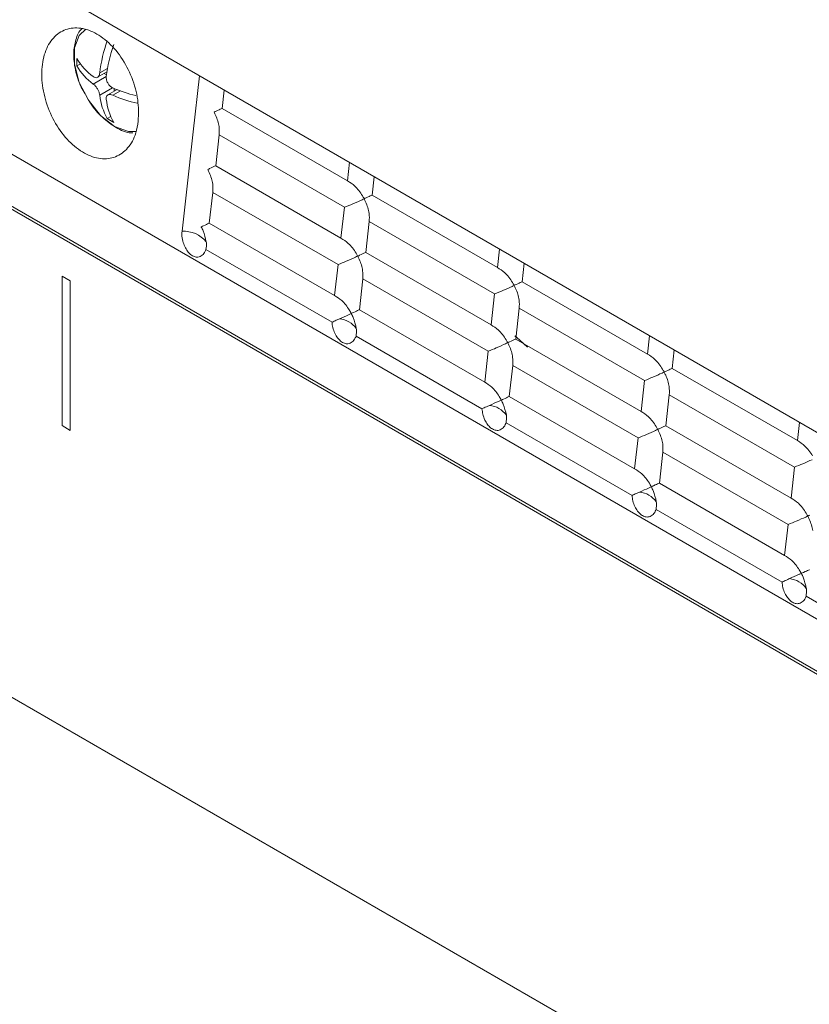
# Model space of a CAD drawing. Units: inches. Extents: x 0 to 113, y 0 to 88.
# Drawn here: x 91 to 93, y 15 to 17 of the extents above; entities that cross this region are included whole.
import ezdxf

# ---------------------------------------------------------------- set-up
doc = ezdxf.new("R2010")
doc.units = ezdxf.units.IN
doc.header["$MEASUREMENT"] = 0
doc.layers.add('A-MOUNTING PLATFORM-DETAIL', color=2, linetype='Continuous')

msp = doc.modelspace()

# ---------------------------------------------------------------- linework, layer by layer
at = {"layer": 'A-MOUNTING PLATFORM-DETAIL', "lineweight": 15}
for points in [[(88.1422, 18.4208), (93.8336, 15.135)], [(88.0932, 18.3356), (93.7846, 15.0499)], [(88.0932, 18.3288), (93.7846, 15.0431)], [(94.105, 15.3866), (91.0078, 17.1747)], [(91.1139, 16.9121), (91.0962, 16.9121), (91.0656, 16.9235), (91.0351, 16.9472), (91.0084, 16.9807), (90.9884, 17.0197), (90.9779, 17.0594), (90.9779, 17.0951), (90.9884, 17.1224), (91.0026, 17.1357)], [(90.9831, 17.0558), (90.9909, 17.0603)], [(91.0333, 17.0405), (91.05, 17.0499)], [(91.0191, 17.0161), (91.0474, 17.0324)], [(91.0284, 17.0308), (91.0487, 17.0428)], [(91.0425, 17.0392), (91.0477, 17.036)], [(91.2132, 16.6941), (91.2227, 16.7799), (91.2375, 16.9115), (91.2512, 17.034)], [(91.0333, 16.9914), (91.0614, 17.0077)], [(91.0711, 17.0038), (91.0508, 16.9921)], [(91.065, 17.0064), (91.065, 17.0002)], [(91.0615, 16.9914), (91.0783, 17.0012)], [(91.3055, 17.0028), (91.3009, 16.9625)], [(91.5749, 16.8046), (91.3009, 16.9625)], [(91.0497, 16.9404), (91.0575, 16.945)], [(91.2834, 16.9547), (91.2834, 16.9547)], [(91.2944, 16.9047), (91.2869, 16.8374)], [(91.2944, 16.9047), (91.5684, 16.7467)], [(91.5607, 16.6791), (91.2869, 16.8374)], [(91.5749, 16.8046), (91.5794, 16.8449)], [(91.2694, 16.8289), (91.2692, 16.8293)], [(91.6334, 16.8133), (91.629, 16.7734)], [(91.2804, 16.7792), (91.2728, 16.7119)], [(91.2804, 16.7792), (91.5542, 16.6213)], [(91.9028, 16.6151), (91.629, 16.7734)], [(91.5607, 16.6791), (91.5684, 16.7467)], [(91.6113, 16.7656), (91.6113, 16.7652)], [(91.6113, 16.7652), (91.6113, 16.7652)], [(91.5466, 16.5537), (91.2728, 16.7119)], [(91.6225, 16.7155), (91.6149, 16.6479)], [(91.6225, 16.7155), (91.8963, 16.5572)], [(91.2655, 16.6544), (91.5411, 16.4955)], [(91.5971, 16.6401), (91.5973, 16.6398)], [(91.8888, 16.4896), (91.6149, 16.6479)], [(91.9028, 16.6151), (91.9074, 16.6554)], [(91.5466, 16.5537), (91.5542, 16.6213)], [(91.9616, 16.6242), (91.9571, 16.5839)], [(90.951, 16.5959), (90.9688, 16.5855)], [(90.951, 16.2693), (90.951, 16.5959)], [(90.9688, 16.5855), (90.9688, 16.2589)], [(91.6084, 16.5901), (91.6009, 16.5225)], [(91.6084, 16.5901), (91.8823, 16.4318)], [(92.2309, 16.4256), (91.9571, 16.5839)], [(91.8888, 16.4896), (91.8963, 16.5572)], [(91.5832, 16.5143), (91.583, 16.5143)], [(91.8749, 16.3645), (91.6009, 16.5225)], [(91.9506, 16.526), (91.9429, 16.4584)], [(91.9506, 16.526), (92.2246, 16.3678)], [(91.9685, 16.4409), (91.9517, 16.4558), (91.9407, 16.4653)], [(92.2309, 16.4256), (92.2354, 16.4659)], [(91.5936, 16.4649), (91.869, 16.306)], [(91.9252, 16.4506), (91.9252, 16.4506)], [(92.2168, 16.3005), (91.9429, 16.4584)], [(91.8749, 16.3645), (91.8823, 16.4318)], [(92.2896, 16.4347), (92.285, 16.3944)], [(91.9364, 16.4006), (91.9288, 16.333)], [(91.9364, 16.4006), (92.2103, 16.2426)], [(92.2675, 16.3866), (92.2673, 16.3863)], [(92.559, 16.2365), (92.285, 16.3944)], [(92.2168, 16.3005), (92.2246, 16.3678)], [(92.2785, 16.3366), (92.271, 16.269)], [(92.2785, 16.3366), (92.5525, 16.1786)], [(92.2028, 16.175), (91.9288, 16.333)], [(91.9217, 16.2758), (92.1971, 16.1165)], [(92.559, 16.2365), (92.5635, 16.2764)], [(90.9688, 16.2589), (90.951, 16.2693)], [(92.2535, 16.2608), (92.2535, 16.2612)], [(92.2535, 16.2612), (92.2535, 16.2612)], [(92.545, 16.111), (92.271, 16.269)], [(92.2028, 16.175), (92.2103, 16.2426)], [(92.2645, 16.2111), (92.2571, 16.1438)], [(92.2645, 16.2111), (92.5385, 16.0532)], [(92.545, 16.111), (92.5525, 16.1786)], [(92.5309, 15.9856), (92.2571, 16.1438)], [(92.2395, 16.1354), (92.2393, 16.1357)], [(92.2393, 16.1357), (92.2395, 16.1357)], [(92.2496, 16.0863), (92.5252, 15.9274)], [(92.5814, 16.072), (92.5814, 16.0717)], [(92.5814, 16.0717), (92.5816, 16.0717)], [(92.5309, 15.9856), (92.5385, 16.0532)], [(92.5674, 15.9462), (92.5674, 15.9462)], [(92.5778, 15.8968), (92.8531, 15.7379)], [(90.7567, 15.7239), (92.4298, 14.758)]]:
    msp.add_lwpolyline(points, dxfattribs=at)
for points in [[(90.979, 17.1387), (90.9678, 17.1383), (90.9572, 17.1354), (90.948, 17.1299)], [(91.0138, 17.1318), (91.0019, 17.1367), (90.9902, 17.139), (90.979, 17.1387)], [(90.9941, 17.137), (90.9871, 17.1315), (90.9837, 17.1224), (90.9811, 17.113)], [(90.9948, 17.1374), (90.9946, 17.1374), (90.9944, 17.137), (90.9941, 17.137)], [(90.948, 17.1299), (90.9385, 17.1244), (90.9302, 17.1162), (90.9237, 17.1062)], [(90.9811, 17.113), (90.9782, 17.1032), (90.9764, 17.0935), (90.9762, 17.0828)], [(91.0487, 17.1097), (91.0375, 17.1195), (91.0256, 17.127), (91.0138, 17.1318)], [(90.9237, 17.1062), (90.9172, 17.0958), (90.9124, 17.0834), (90.9094, 17.0698)], [(91.0497, 17.1104), (91.0416, 17.088), (91.036, 17.0642), (91.0333, 17.0405)], [(91.0638, 17.1023), (91.0557, 17.0798), (91.0502, 17.0561), (91.0474, 17.0324)], [(91.0796, 17.0746), (91.0705, 17.088), (91.0598, 17.1), (91.0487, 17.1097)], [(90.9094, 17.0698), (90.9067, 17.0558), (90.9057, 17.0405), (90.9068, 17.0246)], [(90.9762, 17.0828), (90.9759, 17.0714), (90.9774, 17.0594), (90.9801, 17.047)], [(90.9831, 17.072), (90.9829, 17.0665), (90.9829, 17.0613), (90.9831, 17.0558)], [(90.9831, 17.072), (90.9922, 17.0564), (91.0045, 17.0428), (91.0191, 17.0324)], [(91.103, 17.0301), (91.0968, 17.046), (91.0888, 17.061), (91.0796, 17.0746)], [(90.9801, 17.047), (90.9827, 17.0343), (90.9866, 17.0213), (90.9928, 17.0093)], [(90.9831, 17.0558), (90.9922, 17.0402), (91.0045, 17.0265), (91.0191, 17.0161)], [(91.0191, 17.0324), (91.0204, 17.0314), (91.0219, 17.0308), (91.0234, 17.0301)], [(91.0234, 17.0301), (91.0247, 17.0298), (91.026, 17.0298), (91.0273, 17.0304)], [(91.0273, 17.0304), (91.0284, 17.0308), (91.0295, 17.0314), (91.0303, 17.0327)], [(91.0303, 17.0327), (91.0312, 17.0337), (91.032, 17.035), (91.0325, 17.0366)], [(91.0325, 17.0366), (91.0328, 17.0379), (91.0331, 17.0392), (91.0333, 17.0405)], [(91.0474, 17.0324), (91.0474, 17.0304), (91.0474, 17.0282), (91.0477, 17.0262)], [(91.0477, 17.0262), (91.0481, 17.0243), (91.0487, 17.022), (91.0497, 17.02)], [(91.1161, 16.9817), (91.114, 16.9976), (91.1095, 17.0142), (91.103, 17.0301)], [(90.9068, 17.0246), (90.908, 17.009), (90.9112, 16.9924), (90.9163, 16.9762)], [(90.9928, 17.0093), (90.9954, 17.0041), (90.9983, 16.9992), (91.0013, 16.9944)], [(91.0221, 17.0135), (91.0211, 17.0145), (91.0201, 17.0152), (91.0191, 17.0161)], [(91.026, 17.0087), (91.0248, 17.0103), (91.0234, 17.0119), (91.0221, 17.0135)], [(91.0295, 17.0028), (91.0286, 17.0048), (91.0273, 17.0067), (91.026, 17.0087)], [(91.0497, 17.02), (91.0507, 17.0181), (91.052, 17.0161), (91.0533, 17.0145)], [(91.0533, 17.0145), (91.0546, 17.0126), (91.0562, 17.0113), (91.0578, 17.01)], [(91.0578, 17.01), (91.0591, 17.009), (91.0604, 17.0083), (91.0615, 17.0077)], [(91.0615, 17.0077), (91.078, 17.0005), (91.0949, 16.995), (91.1122, 16.9908)], [(91.0013, 16.9944), (91.005, 16.9872), (91.0087, 16.9804), (91.013, 16.9739)], [(91.032, 16.997), (91.0315, 16.9989), (91.0305, 17.0009), (91.0295, 17.0028)], [(91.0333, 16.9914), (91.0329, 16.9934), (91.0326, 16.995), (91.032, 16.997)], [(91.0333, 16.9914), (91.0351, 16.9736), (91.0407, 16.956), (91.0497, 16.9404)], [(91.049, 16.9905), (91.0481, 16.9895), (91.0476, 16.9882), (91.0474, 16.9866)], [(91.0474, 16.9866), (91.0474, 16.9856), (91.0474, 16.9846), (91.0474, 16.9833)], [(91.0474, 16.9833), (91.0494, 16.9654), (91.0549, 16.9479), (91.0638, 16.9323)], [(91.052, 16.9927), (91.0507, 16.9921), (91.0497, 16.9914), (91.049, 16.9905)], [(91.0565, 16.9931), (91.0549, 16.9931), (91.0533, 16.9931), (91.052, 16.9927)], [(91.0615, 16.9914), (91.0598, 16.9921), (91.0581, 16.9927), (91.0565, 16.9931)], [(91.0615, 16.9914), (91.0789, 16.984), (91.0968, 16.9781), (91.1153, 16.9739)], [(90.9163, 16.9762), (90.9213, 16.9602), (90.9283, 16.9443), (90.9367, 16.93)], [(91.013, 16.9739), (91.0204, 16.9625), (91.0295, 16.9521), (91.0391, 16.9433)], [(91.1173, 16.9352), (91.1178, 16.9505), (91.1183, 16.9658), (91.1161, 16.9817)], [(91.2876, 16.9567), (91.2923, 16.9589), (91.2964, 16.9609), (91.2985, 16.9619)], [(91.2985, 16.9619), (91.2999, 16.9625), (91.3006, 16.9625), (91.3009, 16.9625)], [(91.0391, 16.9433), (91.0487, 16.9346), (91.0588, 16.9274), (91.069, 16.9212)], [(91.0497, 16.9404), (91.0542, 16.9375), (91.0591, 16.9349), (91.0638, 16.9323)], [(91.2834, 16.9547), (91.285, 16.9554), (91.2863, 16.956), (91.2876, 16.9567)], [(91.2834, 16.9544), (91.2834, 16.9544), (91.2834, 16.9544), (91.2834, 16.9547)], [(91.2866, 16.9479), (91.2856, 16.9502), (91.2845, 16.9521), (91.2834, 16.9544)], [(91.2941, 16.9229), (91.2931, 16.931), (91.2902, 16.9398), (91.2866, 16.9479)], [(90.9367, 16.93), (90.945, 16.9157), (90.9551, 16.9024), (90.9658, 16.8913)], [(91.069, 16.9212), (91.0796, 16.9147), (91.0906, 16.9095), (91.1014, 16.9095)], [(91.1119, 16.9092), (91.1144, 16.9173), (91.1158, 16.9261), (91.1173, 16.9352)], [(91.2944, 16.9047), (91.2947, 16.9108), (91.2949, 16.9167), (91.2941, 16.9229)], [(91.0942, 16.8764), (91.102, 16.8852), (91.1082, 16.8962), (91.1119, 16.9092)], [(91.1014, 16.9095), (91.1027, 16.9095), (91.104, 16.9095), (91.1053, 16.9095)], [(90.9658, 16.8913), (90.9764, 16.8806), (90.9879, 16.8715), (90.9998, 16.865)], [(91.0677, 16.8572), (91.0778, 16.8611), (91.0867, 16.8676), (91.0942, 16.8764)], [(90.9998, 16.865), (91.0115, 16.8585), (91.0235, 16.8546), (91.0351, 16.853)], [(91.0351, 16.853), (91.0466, 16.8517), (91.0576, 16.853), (91.0677, 16.8572)], [(91.2694, 16.8293), (91.2707, 16.8299), (91.2721, 16.8306), (91.2734, 16.8312)], [(91.2734, 16.8312), (91.2782, 16.8335), (91.2824, 16.8354), (91.2843, 16.8364)], [(91.2843, 16.8364), (91.286, 16.8371), (91.2864, 16.8371), (91.2869, 16.8374)], [(91.2692, 16.8293), (91.2694, 16.8293), (91.2694, 16.8293), (91.2694, 16.8293)], [(91.2725, 16.8224), (91.2715, 16.8247), (91.2704, 16.827), (91.2694, 16.8289)], [(91.2801, 16.7974), (91.279, 16.8055), (91.2762, 16.8143), (91.2725, 16.8224)], [(91.2804, 16.7792), (91.2806, 16.7854), (91.2808, 16.7912), (91.2801, 16.7974)], [(91.5749, 16.8046), (91.5804, 16.801), (91.5859, 16.7974), (91.5908, 16.7929)], [(91.5908, 16.7929), (91.5973, 16.787), (91.6028, 16.7795), (91.6077, 16.7717)], [(91.6077, 16.7717), (91.6088, 16.7698), (91.61, 16.7675), (91.6113, 16.7656)], [(91.6116, 16.7652), (91.6129, 16.7659), (91.6142, 16.7665), (91.6155, 16.7672)], [(91.6155, 16.7672), (91.6204, 16.7695), (91.6244, 16.7714), (91.6266, 16.7724)], [(91.6266, 16.7724), (91.6282, 16.773), (91.6285, 16.773), (91.629, 16.7734)], [(91.5864, 16.7542), (91.5807, 16.7516), (91.5746, 16.749), (91.5684, 16.7467)], [(91.6067, 16.763), (91.6009, 16.7604), (91.5941, 16.7574), (91.5864, 16.7542)], [(91.6113, 16.7652), (91.6097, 16.7646), (91.6082, 16.7639), (91.6067, 16.763)], [(91.6114, 16.7649), (91.6114, 16.7652), (91.6113, 16.7652), (91.6113, 16.7652)], [(91.6113, 16.7652), (91.6113, 16.7652), (91.6114, 16.7652), (91.6116, 16.7652)], [(91.6145, 16.7584), (91.6136, 16.7607), (91.6126, 16.763), (91.6114, 16.7649)], [(91.6222, 16.7334), (91.621, 16.7415), (91.6183, 16.7503), (91.6145, 16.7584)], [(91.6225, 16.7155), (91.6227, 16.7214), (91.623, 16.7272), (91.6222, 16.7334)], [(91.2552, 16.7035), (91.2552, 16.7038), (91.2551, 16.7038), (91.2551, 16.7038)], [(91.2551, 16.7038), (91.2552, 16.7038), (91.2552, 16.7038), (91.2554, 16.7038)], [(91.2593, 16.6954), (91.258, 16.698), (91.2567, 16.7009), (91.2552, 16.7035)], [(91.2554, 16.7038), (91.257, 16.7048), (91.2587, 16.7054), (91.2601, 16.7061)], [(91.2601, 16.7061), (91.2647, 16.7084), (91.2686, 16.7103), (91.2705, 16.711)], [(91.2705, 16.711), (91.272, 16.7116), (91.2723, 16.7119), (91.2728, 16.7119)], [(91.2128, 16.6872), (91.2128, 16.6895), (91.213, 16.6918), (91.2132, 16.6941)], [(91.2148, 16.6729), (91.2135, 16.6778), (91.2128, 16.6827), (91.2128, 16.6872)], [(91.2661, 16.671), (91.2533, 16.6869), (91.2336, 16.6954), (91.2132, 16.6941)], [(91.2661, 16.671), (91.2642, 16.6791), (91.2626, 16.6872), (91.2593, 16.6954)], [(91.2193, 16.6606), (91.2174, 16.6645), (91.2159, 16.6687), (91.2148, 16.6729)], [(91.2252, 16.6508), (91.2229, 16.6538), (91.221, 16.657), (91.2193, 16.6606)], [(91.2655, 16.6544), (91.2661, 16.659), (91.2668, 16.6635), (91.2665, 16.6684)], [(91.2665, 16.6684), (91.2665, 16.6694), (91.2661, 16.67), (91.2661, 16.671)], [(91.5607, 16.6791), (91.5663, 16.6755), (91.5718, 16.672), (91.5767, 16.6677)], [(91.5767, 16.6677), (91.5833, 16.6616), (91.5889, 16.6541), (91.5936, 16.6463)], [(91.2318, 16.6437), (91.2294, 16.6456), (91.2271, 16.6479), (91.2252, 16.6508)], [(91.24, 16.6388), (91.2372, 16.6398), (91.2344, 16.6414), (91.2318, 16.6437)], [(91.2479, 16.6378), (91.2453, 16.6375), (91.2427, 16.6378), (91.24, 16.6388)], [(91.257, 16.6417), (91.2544, 16.6395), (91.2513, 16.6382), (91.2479, 16.6378)], [(91.2639, 16.6505), (91.2622, 16.6469), (91.26, 16.6437), (91.257, 16.6417)], [(91.2655, 16.6544), (91.265, 16.6531), (91.2645, 16.6518), (91.2639, 16.6505)], [(91.5926, 16.6378), (91.5867, 16.6349), (91.5799, 16.632), (91.5723, 16.6287)], [(91.597, 16.6398), (91.5957, 16.6391), (91.5941, 16.6385), (91.5926, 16.6378)], [(91.5936, 16.6463), (91.5947, 16.6443), (91.596, 16.6424), (91.5971, 16.6401)], [(91.5973, 16.6398), (91.5973, 16.6398), (91.5971, 16.6398), (91.597, 16.6398)], [(91.5973, 16.6395), (91.5973, 16.6398), (91.5973, 16.6398), (91.5973, 16.6398)], [(91.5973, 16.6398), (91.5973, 16.6398), (91.5973, 16.6398), (91.5975, 16.6398)], [(91.6006, 16.633), (91.5996, 16.6352), (91.5986, 16.6375), (91.5973, 16.6395)], [(91.5975, 16.6398), (91.5989, 16.6404), (91.6002, 16.6411), (91.6015, 16.6417)], [(91.6015, 16.6417), (91.6064, 16.644), (91.6103, 16.646), (91.6126, 16.6469)], [(91.6126, 16.6469), (91.614, 16.6476), (91.6145, 16.6479), (91.6149, 16.6479)], [(91.5723, 16.6287), (91.5666, 16.6261), (91.5604, 16.6239), (91.5542, 16.6213)], [(91.608, 16.6079), (91.6071, 16.6164), (91.6041, 16.6248), (91.6006, 16.633)], [(91.6084, 16.5901), (91.6087, 16.5959), (91.6088, 16.6018), (91.608, 16.6079)], [(91.9028, 16.6151), (91.9083, 16.6115), (91.9139, 16.6079), (91.9187, 16.6037)], [(91.9187, 16.6037), (91.9254, 16.5979), (91.9311, 16.5901), (91.9356, 16.5823)], [(91.9347, 16.5738), (91.9288, 16.5709), (91.922, 16.568), (91.9145, 16.5647)], [(91.9392, 16.5758), (91.9377, 16.5751), (91.9363, 16.5745), (91.9347, 16.5738)], [(91.9356, 16.5823), (91.9369, 16.5803), (91.9382, 16.5784), (91.9392, 16.5761)], [(91.9392, 16.5761), (91.9392, 16.5761), (91.9394, 16.5761), (91.9394, 16.5758)], [(91.9394, 16.5758), (91.9392, 16.5758), (91.9392, 16.5758), (91.9392, 16.5758)], [(91.9394, 16.5758), (91.9395, 16.5758), (91.9395, 16.5758), (91.9395, 16.5761)], [(91.9395, 16.5758), (91.9395, 16.5758), (91.9395, 16.5758), (91.9394, 16.5758)], [(91.9395, 16.5761), (91.941, 16.5767), (91.9423, 16.5774), (91.9436, 16.5777)], [(91.9426, 16.5693), (91.9416, 16.5712), (91.9405, 16.5735), (91.9395, 16.5758)], [(91.9436, 16.5777), (91.9485, 16.58), (91.9525, 16.5819), (91.9545, 16.5829)], [(91.9545, 16.5829), (91.9561, 16.5836), (91.9566, 16.5839), (91.9571, 16.5839)], [(91.5466, 16.5537), (91.5521, 16.5504), (91.5573, 16.5468), (91.5622, 16.5426)], [(91.9145, 16.5647), (91.9087, 16.5621), (91.9025, 16.5598), (91.8963, 16.5572)], [(91.9503, 16.5439), (91.9493, 16.5524), (91.9464, 16.5608), (91.9426, 16.5693)], [(91.5622, 16.5426), (91.5687, 16.5371), (91.5742, 16.5296), (91.5788, 16.5221)], [(91.9506, 16.526), (91.9507, 16.5319), (91.9509, 16.5377), (91.9503, 16.5439)], [(91.5772, 16.5117), (91.5713, 16.5091), (91.5643, 16.5059), (91.5573, 16.503)], [(91.583, 16.5143), (91.5812, 16.5137), (91.5793, 16.5127), (91.5772, 16.5117)], [(91.5788, 16.5221), (91.5804, 16.5199), (91.5817, 16.5173), (91.583, 16.5147)], [(91.583, 16.5147), (91.583, 16.5147), (91.5832, 16.5147), (91.5832, 16.5143)], [(91.5832, 16.5143), (91.5833, 16.5147), (91.5833, 16.5147), (91.5833, 16.5147)], [(91.5833, 16.5143), (91.5833, 16.5143), (91.5833, 16.5143), (91.5832, 16.5143)], [(91.5833, 16.5147), (91.585, 16.5153), (91.5866, 16.516), (91.5882, 16.5169)], [(91.5872, 16.5059), (91.5861, 16.5088), (91.5848, 16.5114), (91.5833, 16.5143)], [(91.5882, 16.5169), (91.5928, 16.5189), (91.5967, 16.5208), (91.5986, 16.5218)], [(91.5986, 16.5218), (91.5999, 16.5225), (91.6004, 16.5225), (91.6009, 16.5225)], [(91.5505, 16.4997), (91.5474, 16.4984), (91.5442, 16.4968), (91.5411, 16.4955)], [(91.5429, 16.4835), (91.5419, 16.4877), (91.5414, 16.4916), (91.5411, 16.4955)], [(91.5573, 16.503), (91.5551, 16.502), (91.5528, 16.501), (91.5505, 16.4997)], [(91.5942, 16.4815), (91.5856, 16.4935), (91.5721, 16.5013), (91.5573, 16.503)], [(91.5942, 16.4815), (91.5924, 16.4896), (91.5905, 16.4981), (91.5872, 16.5059)], [(91.8888, 16.4896), (91.8944, 16.4861), (91.8999, 16.4828), (91.9048, 16.4783)], [(91.5473, 16.4711), (91.5455, 16.475), (91.5438, 16.4792), (91.5429, 16.4835)], [(91.5531, 16.4614), (91.551, 16.4643), (91.549, 16.4675), (91.5473, 16.4711)], [(91.5936, 16.4649), (91.5942, 16.4698), (91.5949, 16.4744), (91.5944, 16.4792)], [(91.5944, 16.4792), (91.5944, 16.4799), (91.5944, 16.4809), (91.5942, 16.4815)], [(91.9048, 16.4783), (91.9113, 16.4724), (91.9169, 16.4649), (91.9217, 16.4571)], [(91.5599, 16.4542), (91.5575, 16.4562), (91.5552, 16.4588), (91.5531, 16.4614)], [(91.5681, 16.4493), (91.5651, 16.4503), (91.5625, 16.4519), (91.5599, 16.4542)], [(91.5759, 16.4484), (91.5734, 16.448), (91.5707, 16.4484), (91.5681, 16.4493)], [(91.5853, 16.4523), (91.5825, 16.45), (91.5794, 16.4487), (91.5759, 16.4484)], [(91.5919, 16.461), (91.5903, 16.4575), (91.5879, 16.4545), (91.5853, 16.4523)], [(91.5936, 16.4649), (91.5931, 16.4636), (91.5926, 16.4623), (91.5919, 16.461)], [(91.9207, 16.4484), (91.9148, 16.4458), (91.908, 16.4425), (91.9004, 16.4393)], [(91.9252, 16.4503), (91.9236, 16.4497), (91.9223, 16.449), (91.9207, 16.4484)], [(91.9217, 16.4571), (91.923, 16.4549), (91.9241, 16.4529), (91.9252, 16.4506)], [(91.9256, 16.4503), (91.9254, 16.4503), (91.9254, 16.4503), (91.9252, 16.4506)], [(91.9252, 16.4506), (91.9254, 16.4506), (91.9254, 16.4506), (91.9256, 16.4506)], [(91.9252, 16.4506), (91.9252, 16.4503), (91.9252, 16.4503), (91.9252, 16.4503)], [(91.9256, 16.4506), (91.9269, 16.4513), (91.9282, 16.4519), (91.9295, 16.4526)], [(91.9285, 16.4438), (91.9275, 16.4461), (91.9265, 16.448), (91.9256, 16.4503)], [(91.9361, 16.4188), (91.9351, 16.4269), (91.9322, 16.4357), (91.9285, 16.4438)], [(91.9295, 16.4526), (91.9343, 16.4549), (91.9386, 16.4568), (91.9405, 16.4575)], [(91.9405, 16.4575), (91.9421, 16.4584), (91.9425, 16.4584), (91.9429, 16.4584)], [(91.9004, 16.4393), (91.8947, 16.437), (91.8885, 16.4344), (91.8823, 16.4318)], [(92.2309, 16.4256), (92.2364, 16.4224), (92.2419, 16.4188), (92.247, 16.4142)], [(91.9364, 16.4006), (91.9366, 16.4064), (91.9369, 16.4126), (91.9361, 16.4188)], [(92.247, 16.4142), (92.2535, 16.4084), (92.259, 16.4009), (92.2637, 16.3931)], [(92.2627, 16.3843), (92.2569, 16.3817), (92.2502, 16.3785), (92.2424, 16.3752)], [(92.2673, 16.3863), (92.2658, 16.3856), (92.2644, 16.385), (92.2627, 16.3843)], [(92.2637, 16.3931), (92.265, 16.3908), (92.2662, 16.3889), (92.2673, 16.3866)], [(92.2673, 16.3866), (92.2675, 16.3866), (92.2675, 16.3866), (92.2675, 16.3866)], [(92.2675, 16.3863), (92.2675, 16.3863), (92.2675, 16.3863), (92.2675, 16.3866)], [(92.2675, 16.3866), (92.2675, 16.3866), (92.2675, 16.3866), (92.2676, 16.3866)], [(92.2707, 16.3798), (92.2697, 16.3821), (92.2688, 16.384), (92.2675, 16.3863)], [(92.2676, 16.3866), (92.2691, 16.3873), (92.2704, 16.3879), (92.2717, 16.3886)], [(92.2782, 16.3548), (92.2772, 16.3629), (92.2743, 16.3717), (92.2707, 16.3798)], [(92.2717, 16.3886), (92.2766, 16.3908), (92.2805, 16.3928), (92.2827, 16.3938)], [(92.2827, 16.3938), (92.2842, 16.3944), (92.2847, 16.3944), (92.285, 16.3944)], [(91.8749, 16.3645), (91.8801, 16.3609), (91.8856, 16.3577), (91.8903, 16.3531)], [(92.2424, 16.3752), (92.2369, 16.373), (92.2307, 16.3704), (92.2246, 16.3678)], [(91.8903, 16.3531), (91.8966, 16.3476), (91.9022, 16.3405), (91.9067, 16.333)], [(92.2785, 16.3366), (92.2788, 16.3424), (92.2792, 16.3486), (92.2782, 16.3548)], [(91.9052, 16.3223), (91.8994, 16.3197), (91.8924, 16.3167), (91.8854, 16.3135)], [(91.9111, 16.3249), (91.9093, 16.3242), (91.9074, 16.3232), (91.9052, 16.3223)], [(91.9067, 16.333), (91.9083, 16.3304), (91.9098, 16.3278), (91.9111, 16.3252)], [(91.9111, 16.3252), (91.9113, 16.3252), (91.9113, 16.3252), (91.9113, 16.3252)], [(91.9113, 16.3252), (91.9113, 16.3252), (91.9113, 16.3252), (91.9111, 16.3249)], [(91.9114, 16.3249), (91.9113, 16.3249), (91.9113, 16.3249), (91.9113, 16.3252)], [(91.9113, 16.3252), (91.9113, 16.3252), (91.9113, 16.3252), (91.9114, 16.3252)], [(91.9114, 16.3252), (91.9132, 16.3258), (91.9148, 16.3268), (91.9161, 16.3275)], [(91.9153, 16.3164), (91.9142, 16.3193), (91.9129, 16.3223), (91.9114, 16.3249)], [(91.9223, 16.2924), (91.9204, 16.3005), (91.9186, 16.3086), (91.9153, 16.3164)], [(91.9161, 16.3275), (91.9208, 16.3294), (91.9246, 16.3314), (91.9265, 16.3323)], [(91.9265, 16.3323), (91.9282, 16.333), (91.9285, 16.333), (91.9288, 16.333)], [(91.8786, 16.3106), (91.8755, 16.3089), (91.8723, 16.3076), (91.869, 16.306)], [(91.871, 16.2943), (91.87, 16.2982), (91.8695, 16.3021), (91.869, 16.306)], [(91.8755, 16.2816), (91.8736, 16.2859), (91.8719, 16.2901), (91.871, 16.2943)], [(91.8854, 16.3135), (91.8831, 16.3125), (91.8809, 16.3115), (91.8786, 16.3106)], [(91.9223, 16.2924), (91.9135, 16.3044), (91.9002, 16.3122), (91.8854, 16.3135)], [(92.2168, 16.3005), (92.2223, 16.2969), (92.2278, 16.2933), (92.2328, 16.2888)], [(91.8814, 16.2719), (91.8791, 16.2748), (91.8771, 16.2784), (91.8755, 16.2816)], [(91.8879, 16.2647), (91.8856, 16.2667), (91.8833, 16.2693), (91.8814, 16.2719)], [(91.92, 16.2716), (91.9184, 16.268), (91.9161, 16.2651), (91.9132, 16.2628)], [(91.9217, 16.2758), (91.921, 16.2745), (91.9207, 16.2729), (91.92, 16.2716)], [(91.9217, 16.2758), (91.9223, 16.2803), (91.923, 16.2849), (91.9226, 16.2898)], [(91.9226, 16.2898), (91.9225, 16.2904), (91.9223, 16.2914), (91.9223, 16.2924)], [(92.2328, 16.2888), (92.2395, 16.2829), (92.245, 16.2755), (92.2496, 16.2677)], [(91.896, 16.2602), (91.8934, 16.2612), (91.8905, 16.2628), (91.8879, 16.2647)], [(91.9041, 16.2589), (91.9015, 16.2589), (91.8987, 16.2592), (91.896, 16.2602)], [(91.9132, 16.2628), (91.9106, 16.2608), (91.9074, 16.2592), (91.9041, 16.2589)], [(92.2486, 16.2589), (92.2428, 16.2563), (92.2361, 16.253), (92.2285, 16.2498)], [(92.2532, 16.2612), (92.2519, 16.2605), (92.2502, 16.2595), (92.2486, 16.2589)], [(92.2496, 16.2677), (92.2509, 16.2657), (92.2522, 16.2634), (92.2532, 16.2615)], [(92.2532, 16.2615), (92.2533, 16.2612), (92.2533, 16.2612), (92.2535, 16.2612)], [(92.2535, 16.2612), (92.2533, 16.2612), (92.2532, 16.2612), (92.2532, 16.2612)], [(92.2535, 16.2612), (92.2549, 16.2618), (92.2564, 16.2625), (92.2577, 16.2631)], [(92.2567, 16.2543), (92.2558, 16.2566), (92.2546, 16.2586), (92.2535, 16.2608)], [(92.2642, 16.2293), (92.2632, 16.2374), (92.2603, 16.2462), (92.2567, 16.2543)], [(92.2577, 16.2631), (92.2624, 16.2654), (92.2665, 16.2673), (92.2686, 16.2683)], [(92.2686, 16.2683), (92.2701, 16.269), (92.2705, 16.269), (92.271, 16.269)], [(92.2285, 16.2498), (92.2228, 16.2475), (92.2166, 16.2449), (92.2103, 16.2426)], [(92.2645, 16.2111), (92.2649, 16.2173), (92.265, 16.2231), (92.2642, 16.2293)], [(92.559, 16.2365), (92.5645, 16.2329), (92.57, 16.2293), (92.5749, 16.2248)], [(92.5749, 16.2248), (92.5814, 16.2189), (92.5871, 16.2114), (92.5918, 16.2036)], [(92.5705, 16.1858), (92.5648, 16.1835), (92.5587, 16.1809), (92.5525, 16.1786)], [(92.5908, 16.1949), (92.585, 16.1923), (92.5782, 16.189), (92.5705, 16.1858)], [(92.2028, 16.175), (92.2081, 16.1715), (92.2135, 16.1682), (92.2184, 16.164)], [(92.2184, 16.164), (92.2247, 16.1581), (92.2302, 16.151), (92.235, 16.1435)], [(92.235, 16.1435), (92.2364, 16.1409), (92.2379, 16.1386), (92.2392, 16.136)], [(92.2444, 16.138), (92.2489, 16.1403), (92.2527, 16.1419), (92.2546, 16.1429)], [(92.2546, 16.1429), (92.2561, 16.1435), (92.2566, 16.1435), (92.2571, 16.1438)], [(92.2067, 16.1211), (92.2034, 16.1198), (92.2003, 16.1182), (92.1971, 16.1165)], [(92.2135, 16.124), (92.2112, 16.123), (92.209, 16.1221), (92.2067, 16.1211)], [(92.2333, 16.1328), (92.2275, 16.1302), (92.2203, 16.1273), (92.2135, 16.124)], [(92.2502, 16.1029), (92.2416, 16.1149), (92.2281, 16.1227), (92.2135, 16.124)], [(92.2392, 16.1357), (92.2372, 16.1347), (92.2353, 16.1338), (92.2333, 16.1328)], [(92.2392, 16.136), (92.2392, 16.136), (92.2392, 16.1357), (92.2393, 16.1357)], [(92.2393, 16.1357), (92.2392, 16.1357), (92.2392, 16.1357), (92.2392, 16.1357)], [(92.2395, 16.1357), (92.2411, 16.1367), (92.2428, 16.1373), (92.2444, 16.138)], [(92.2434, 16.1273), (92.2421, 16.1299), (92.2408, 16.1328), (92.2395, 16.1354)], [(92.2502, 16.1029), (92.2484, 16.111), (92.2467, 16.1191), (92.2434, 16.1273)], [(92.1989, 16.1048), (92.1981, 16.1087), (92.1976, 16.1126), (92.1971, 16.1165)], [(92.2034, 16.0922), (92.2015, 16.0964), (92.2, 16.1006), (92.1989, 16.1048)], [(92.2496, 16.0863), (92.2502, 16.0909), (92.251, 16.0954), (92.2506, 16.1003)], [(92.2506, 16.1003), (92.2506, 16.1013), (92.2504, 16.1019), (92.2502, 16.1029)], [(92.545, 16.111), (92.5505, 16.1074), (92.5559, 16.1039), (92.5609, 16.0996)], [(92.5609, 16.0996), (92.5674, 16.0935), (92.573, 16.086), (92.5778, 16.0782)], [(92.2093, 16.0827), (92.207, 16.0857), (92.2051, 16.0889), (92.2034, 16.0922)], [(92.2161, 16.0753), (92.2135, 16.0775), (92.2112, 16.0798), (92.2093, 16.0827)], [(92.2481, 16.0824), (92.2463, 16.0785), (92.2441, 16.0756), (92.2413, 16.0733)], [(92.2496, 16.0863), (92.2493, 16.085), (92.2486, 16.0837), (92.2481, 16.0824)], [(92.5778, 16.0782), (92.579, 16.0762), (92.5801, 16.074), (92.5814, 16.072)], [(92.2241, 16.0707), (92.2213, 16.0717), (92.2187, 16.0733), (92.2161, 16.0753)], [(92.232, 16.0697), (92.2294, 16.0694), (92.2268, 16.0697), (92.2241, 16.0707)], [(92.2413, 16.0733), (92.2385, 16.0714), (92.2354, 16.0701), (92.232, 16.0697)], [(92.5564, 16.0606), (92.5509, 16.058), (92.5447, 16.0558), (92.5385, 16.0532)], [(92.5769, 16.0694), (92.5708, 16.0668), (92.5642, 16.0639), (92.5564, 16.0606)], [(92.5812, 16.0717), (92.5798, 16.071), (92.5783, 16.0704), (92.5769, 16.0694)], [(92.5814, 16.0717), (92.5814, 16.0717), (92.5814, 16.0717), (92.5812, 16.0717)], [(92.5816, 16.0714), (92.5814, 16.0717), (92.5814, 16.0717), (92.5814, 16.0717)], [(92.5816, 16.0717), (92.583, 16.0723), (92.5843, 16.073), (92.5856, 16.0736)], [(92.5847, 16.0649), (92.5837, 16.0671), (92.5827, 16.0694), (92.5816, 16.0714)], [(92.5923, 16.0398), (92.5912, 16.048), (92.5882, 16.0567), (92.5847, 16.0649)], [(92.5309, 15.9856), (92.5362, 15.9823), (92.5416, 15.9787), (92.5463, 15.9745)], [(92.5463, 15.9745), (92.5528, 15.9687), (92.5583, 15.9615), (92.5629, 15.954)], [(92.5629, 15.954), (92.5645, 15.9518), (92.5658, 15.9492), (92.5673, 15.9466)], [(92.5723, 15.9485), (92.5769, 15.9508), (92.5808, 15.9527), (92.5827, 15.9534)], [(92.5827, 15.9534), (92.5842, 15.954), (92.5847, 15.9544), (92.585, 15.9544)], [(92.5346, 15.9316), (92.5317, 15.9303), (92.5284, 15.9287), (92.5252, 15.9274)], [(92.5271, 15.9154), (92.5262, 15.9193), (92.5255, 15.9232), (92.5252, 15.9274)], [(92.5414, 15.9349), (92.5392, 15.9339), (92.5369, 15.9326), (92.5346, 15.9316)], [(92.5613, 15.9436), (92.5554, 15.941), (92.5486, 15.9378), (92.5414, 15.9349)], [(92.5783, 15.9134), (92.5697, 15.9254), (92.5564, 15.9332), (92.5414, 15.9349)], [(92.5671, 15.9462), (92.5655, 15.9453), (92.5635, 15.9446), (92.5613, 15.9436)], [(92.5674, 15.9462), (92.5673, 15.9462), (92.5673, 15.9462), (92.5671, 15.9462)], [(92.5673, 15.9466), (92.5673, 15.9466), (92.5674, 15.9466), (92.5674, 15.9462)], [(92.5674, 15.9466), (92.5692, 15.9472), (92.5708, 15.9479), (92.5723, 15.9485)], [(92.5674, 15.9462), (92.5674, 15.9462), (92.5674, 15.9462), (92.5674, 15.9466)], [(92.5713, 15.9378), (92.5704, 15.9407), (92.5689, 15.9433), (92.5674, 15.9462)], [(92.5783, 15.9134), (92.5765, 15.9215), (92.5746, 15.9297), (92.5713, 15.9378)], [(92.5315, 15.903), (92.5296, 15.9069), (92.5281, 15.9111), (92.5271, 15.9154)], [(92.5778, 15.8968), (92.5785, 15.9014), (92.5791, 15.9063), (92.5786, 15.9108)], [(92.5786, 15.9108), (92.5785, 15.9118), (92.5785, 15.9128), (92.5783, 15.9134)], [(92.5374, 15.8933), (92.5353, 15.8962), (92.5333, 15.8994), (92.5315, 15.903)], [(92.544, 15.8861), (92.5418, 15.8881), (92.5395, 15.8903), (92.5374, 15.8933)], [(92.5522, 15.8812), (92.5494, 15.8822), (92.5466, 15.8838), (92.544, 15.8861)], [(92.5694, 15.8842), (92.5666, 15.8819), (92.5635, 15.8806), (92.5601, 15.8803)], [(92.5762, 15.8929), (92.5746, 15.8894), (92.5721, 15.8861), (92.5694, 15.8842)], [(92.5778, 15.8968), (92.5772, 15.8955), (92.5767, 15.8942), (92.5762, 15.8929)], [(92.5601, 15.8803), (92.5577, 15.8799), (92.5548, 15.8803), (92.5522, 15.8812)]]:
    msp.add_open_spline(points, degree=3, dxfattribs=at)

doc.saveas('drawing.dxf')
